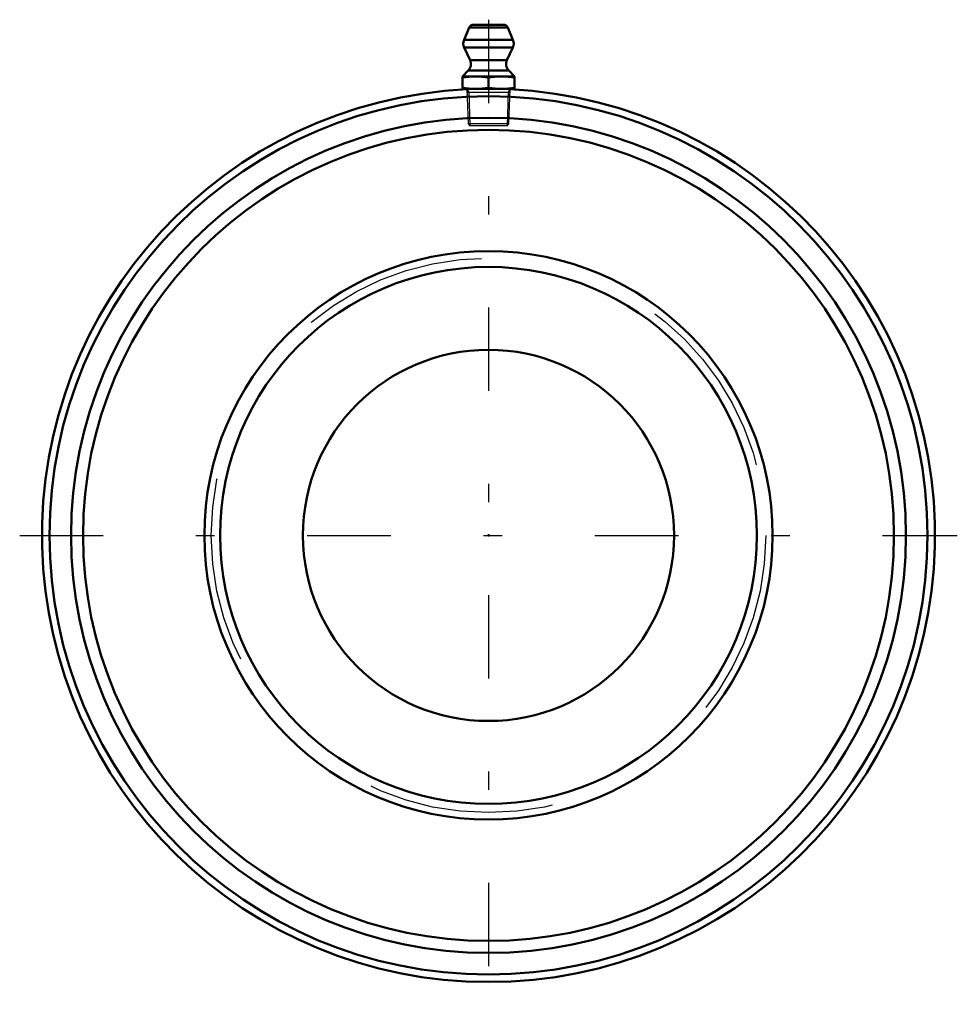
# Model space of a CAD drawing. Units: inches. Extents: x -2.53 to 2.53, y -2.53 to 2.78.
import ezdxf

# ---------------------------------------------------------------- set-up
doc = ezdxf.new("R2010")
doc.units = ezdxf.units.IN
doc.header["$MEASUREMENT"] = 0
doc.linetypes.add('Center', pattern=[1.5, 0.45, -0.5, 0.05, -0.5])
doc.linetypes.add('Dashed', pattern=[2, 1, -1])
for name, color, linetype, lineweight in [('AM_4', 7, 'Continuous', 50), ('AM_5', 3, 'Continuous', 25), ('AM_7', 7, 'Center', 25), ('AM_9', 6, 'Dashed', 25), ('ConnectionPoints', 7, 'Continuous', 50)]:
    doc.layers.add(name, color=color, linetype=linetype, lineweight=lineweight)

# ---------------------------------------------------------------- blocks, each defined once
blk = doc.blocks.new('2_405020c_Inch_0_in_066504_0')
at = {"layer": 'AM_4'}
for p, q in [((-0.1038, 2.736), (-0.132, 2.6697)), ((0.1038, 2.736), (-0.1038, 2.736)), ((0.0808, 2.7513), (-0.0808, 2.7513)), ((0.132, 2.6697), (0.1038, 2.736)), ((0.132, 2.6697), (-0.132, 2.6697)), ((-0.1312, 2.6291), (-0.0994, 2.5607)), ((0.1312, 2.6291), (-0.1312, 2.6291)), ((0.0994, 2.5607), (0.1312, 2.6291)), ((0.0994, 2.5607), (-0.0994, 2.5607)), ((-0.1093, 2.5042), (-0.1406, 2.4729)), ((0.1093, 2.5042), (-0.1093, 2.5042)), ((0.1406, 2.4729), (0.1093, 2.5042)), ((-0.1406, 2.4729), (-0.1406, 2.4062)), ((0.1406, 2.4729), (-0.1406, 2.4729)), ((0, 2.4671), (0, 2.4121)), ((0.1406, 2.4062), (0.1406, 2.4729)), ((0.1406, 2.4062), (-0.1406, 2.4062)), ((-0.1163, 2.4062), (-0.1163, 2.4034)), ((0.1163, 2.4034), (0.1163, 2.4062))]:
    blk.add_line(p, q, dxfattribs=at)
for points in [[(-0.1406, 2.4671), (-0.1056, 2.4714), (-0.0703, 2.4729)], [(-0.0703, 2.4729), (-0.0352, 2.4714), (0, 2.4671)], [(0, 2.4671), (0.035, 2.4714), (0.0703, 2.4729)], [(0.0703, 2.4729), (0.1055, 2.4714), (0.1406, 2.4671)], [(-0.0703, 2.4062), (-0.1055, 2.4078), (-0.1406, 2.4121)], [(0, 2.4121), (-0.035, 2.4078), (-0.0703, 2.4062)], [(0.0703, 2.4062), (0.0352, 2.4078), (0, 2.4121)], [(0.1406, 2.4121), (0.1056, 2.4078), (0.0703, 2.4062)]]:
    blk.add_lwpolyline(points, dxfattribs=at)
for centre, radius, start, end in [((-0.0808, 2.7262), 0.025, 90, 157), ((0.0808, 2.7262), 0.025, 23, 90), ((-0.0859, 2.6502), 0.05, 157, 205), ((0.0859, 2.6502), 0.05, 335, 23), ((-0.1447, 2.5396), 0.05, 315, 25), ((0.1447, 2.5396), 0.05, 155, 225)]:
    blk.add_arc(centre, radius, start, end, dxfattribs=at)
at = {"layer": 'AM_5'}
for p, q in [((-0.1158, 2.3879), (0.1158, 2.3879)), ((-0.1148, 2.4035), (-0.1058, 2.3879)), ((-0.1058, 2.3879), (-0.1001, 2.2062)), ((0.1058, 2.3879), (0.1001, 2.2062)), ((0.1148, 2.4035), (0.1058, 2.3879))]:
    blk.add_line(p, q, dxfattribs=at)
at = {"layer": 'AM_7'}
blk.add_line((0, 2.7785), (0, -2.5266), dxfattribs=at)
at = {"layer": 'AM_9'}
for p, q in [((-0.1163, 2.4034), (-0.1104, 2.2166)), ((0.1104, 2.2166), (0.1163, 2.4034)), ((-0.1104, 2.2166), (-0.1001, 2.2062)), ((0.1104, 2.2166), (-0.1104, 2.2166)), ((0.1001, 2.2062), (-0.1001, 2.2062)), ((0.1001, 2.2062), (0.1104, 2.2166))]:
    blk.add_line(p, q, dxfattribs=at)
blk = doc.blocks.new('3_066464i_0_in_066504_0')
at = {"layer": 'AM_4'}
for radius in [1.5312, 1.4463, 1]:
    blk.add_circle((0, 0), radius, dxfattribs=at)
at = {"layer": 'AM_9'}
blk.add_circle((0, 0), 1.4939, dxfattribs=at)
blk = doc.blocks.new('4_066504b_0_in_066504_0')
at = {"layer": 'AM_4'}
for radius in [2.3661, 2.25, 2.185]:
    blk.add_circle((0, 0), radius, dxfattribs=at)
blk.add_arc((0, 0), 2.4063, 92.7693, 87.2307, dxfattribs=at)
at = {"layer": 'AM_7'}
blk.add_line((-2.5266, 0), (2.5266, 0), dxfattribs=at)
at = {"layer": 'AM_9'}
blk.add_arc((0, 0), 2.4063, 87.2307, 92.7693, dxfattribs=at)
blk = doc.blocks.new('1_066504_0')
for name in ['2_405020c_Inch_0_in_066504_0', '4_066504b_0_in_066504_0', '3_066464i_0_in_066504_0']:
    blk.add_blockref(name, (0, 0))

msp = doc.modelspace()

# ---------------------------------------------------------------- linework, layer by layer
at = {"layer": 'ConnectionPoints'}
for p in [(0, 2.40625), (0, 0), (0, 0)]:
    msp.add_point(p, dxfattribs=at)

# ---------------------------------------------------------------- block references
msp.add_blockref('1_066504_0', (0, 0))

doc.saveas('drawing.dxf')
